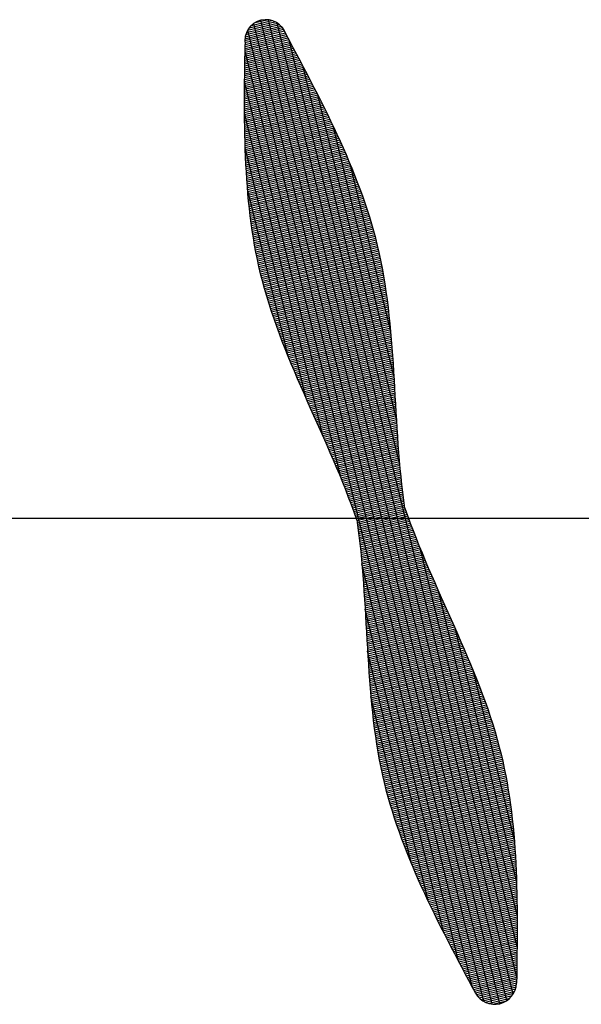
# Model space of a CAD drawing. Units: millimetres. Extents: x 8501 to 10320, y 6274 to 7483.
# Drawn here: x 8974 to 8997, y 6849 to 6890 of the extents above; entities that cross this region are included whole.
import ezdxf

# ---------------------------------------------------------------- set-up
doc = ezdxf.new("R2010")
doc.units = ezdxf.units.MM

msp = doc.modelspace()

# ---------------------------------------------------------------- linework, layer by layer
at = {"color": 0}
for p, q in [((8983.039, 6889.371), (8984.605, 6889.752)), ((8983.061, 6889.458), (8984.546, 6889.819)), ((8983.094, 6889.548), (8984.475, 6889.884)), ((8983.141, 6889.641), (8984.391, 6889.945)), ((8983.206, 6889.739), (8984.288, 6890.002)), ((8983.301, 6889.844), (8984.156, 6890.051)), ((8993.425, 6848.692), (8983.405, 6889.928)), ((8983.463, 6889.965), (8983.956, 6890.084)), ((8993.747, 6848.712), (8983.7, 6890.06)), ((8994.042, 6848.841), (8984.022, 6890.079)), ((8994.305, 6849.106), (8984.38, 6889.952)), ((8983.021, 6889.204), (8984.698, 6889.611)), ((8983.024, 6889.123), (8984.732, 6889.538)), ((8983.026, 6889.287), (8984.656, 6889.683)), ((8983.033, 6888.88), (8984.836, 6889.318)), ((8983.034, 6889.044), (8984.76, 6889.463)), ((8983.035, 6888.962), (8984.797, 6889.39)), ((8993.07, 6848.808), (8983.146, 6889.65)), ((8983.026, 6888.388), (8985.068, 6888.884)), ((8983.027, 6888.47), (8985.029, 6888.957)), ((8983.028, 6888.552), (8984.991, 6889.029)), ((8983.03, 6888.634), (8984.952, 6889.101)), ((8983.031, 6888.716), (8984.913, 6889.173)), ((8983.032, 6888.798), (8984.874, 6889.246)), ((8994.458, 6849.822), (8984.881, 6889.233)), ((8983.02, 6887.978), (8985.261, 6888.523)), ((8983.021, 6888.06), (8985.222, 6888.595)), ((8983.023, 6888.142), (8985.184, 6888.667)), ((8983.024, 6888.224), (8985.145, 6888.74)), ((8983.025, 6888.306), (8985.107, 6888.812)), ((8992.605, 6849.38), (8983.032, 6888.776)), ((8983.015, 6887.487), (8985.491, 6888.089)), ((8983.016, 6887.569), (8985.453, 6888.161)), ((8983.017, 6887.651), (8985.415, 6888.233)), ((8983.018, 6887.814), (8985.338, 6888.378)), ((8983.018, 6887.733), (8985.376, 6888.306)), ((8983.019, 6887.896), (8985.299, 6888.45)), ((8989.546, 6871.381), (8985.482, 6888.107)), ((8983.012, 6887.078), (8985.682, 6887.726)), ((8983.012, 6886.996), (8985.719, 6887.654)), ((8983.013, 6887.241), (8985.606, 6887.871)), ((8983.013, 6887.16), (8985.644, 6887.799)), ((8983.014, 6887.405), (8985.529, 6888.016)), ((8983.014, 6887.323), (8985.567, 6887.944)), ((8983.011, 6886.914), (8985.757, 6887.581)), ((8983.011, 6886.832), (8985.795, 6887.509)), ((8983.011, 6886.751), (8985.833, 6887.436)), ((8983.011, 6886.669), (8985.87, 6887.364)), ((8983.011, 6886.587), (8985.908, 6887.291)), ((8983.011, 6886.506), (8985.945, 6887.219)), ((8987.074, 6870.794), (8983.015, 6887.499)), ((8983.011, 6886.424), (8985.983, 6887.146)), ((8983.011, 6886.342), (8986.02, 6887.073)), ((8983.011, 6886.261), (8986.057, 6887.001)), ((8983.012, 6886.179), (8986.094, 6886.928)), ((8983.012, 6886.098), (8986.131, 6886.855)), ((8989.409, 6873.29), (8986.095, 6886.926)), ((8983.013, 6886.016), (8986.168, 6886.783)), ((8983.014, 6885.935), (8986.205, 6886.71)), ((8983.014, 6885.853), (8986.241, 6886.637)), ((8983.015, 6885.772), (8986.278, 6886.564)), ((8983.016, 6885.69), (8986.314, 6886.492)), ((8983.018, 6885.609), (8986.351, 6886.419)), ((8986.321, 6872.551), (8983.012, 6886.168)), ((8983.019, 6885.527), (8986.387, 6886.346)), ((8983.02, 6885.446), (8986.423, 6886.273)), ((8983.022, 6885.365), (8986.459, 6886.2)), ((8983.023, 6885.283), (8986.495, 6886.127)), ((8983.025, 6885.202), (8986.531, 6886.054)), ((8983.027, 6885.121), (8986.566, 6885.981)), ((8983.029, 6885.04), (8986.602, 6885.908)), ((8983.031, 6884.959), (8986.637, 6885.835)), ((8983.034, 6884.877), (8986.672, 6885.762)), ((8983.036, 6884.796), (8986.707, 6885.688)), ((8983.039, 6884.715), (8986.742, 6885.615)), ((8989.307, 6875.054), (8986.739, 6885.622)), ((8983.041, 6884.634), (8986.777, 6885.542)), ((8983.044, 6884.553), (8986.811, 6885.469)), ((8983.047, 6884.472), (8986.846, 6885.395)), ((8983.051, 6884.392), (8986.88, 6885.322)), ((8983.054, 6884.311), (8986.914, 6885.249)), ((8983.058, 6884.23), (8986.948, 6885.175)), ((8983.061, 6884.149), (8986.982, 6885.102)), ((8983.065, 6884.068), (8987.015, 6885.028)), ((8983.069, 6883.988), (8987.049, 6884.955)), ((8983.073, 6883.907), (8987.082, 6884.881)), ((8983.078, 6883.826), (8987.115, 6884.807)), ((8983.082, 6883.746), (8987.148, 6884.734)), ((8985.602, 6874.165), (8983.039, 6884.713)), ((8983.087, 6883.665), (8987.181, 6884.66)), ((8983.092, 6883.585), (8987.213, 6884.586)), ((8983.097, 6883.504), (8987.246, 6884.512)), ((8983.102, 6883.424), (8987.278, 6884.439)), ((8983.108, 6883.344), (8987.31, 6884.365)), ((8983.114, 6883.263), (8987.342, 6884.291)), ((8983.119, 6883.183), (8987.373, 6884.217)), ((8983.126, 6883.103), (8987.405, 6884.143)), ((8983.132, 6883.023), (8987.436, 6884.068)), ((8983.138, 6882.943), (8987.467, 6883.994)), ((8983.145, 6882.862), (8987.498, 6883.92)), ((8989.168, 6876.97), (8987.453, 6884.028)), ((8983.152, 6882.782), (8987.528, 6883.846)), ((8983.159, 6882.703), (8987.559, 6883.772)), ((8983.166, 6882.623), (8987.589, 6883.697)), ((8983.174, 6882.543), (8987.619, 6883.623)), ((8983.182, 6882.463), (8987.648, 6883.548)), ((8983.19, 6882.383), (8987.678, 6883.474)), ((8983.198, 6882.304), (8987.707, 6883.399)), ((8983.207, 6882.224), (8987.736, 6883.325)), ((8983.215, 6882.144), (8987.765, 6883.25)), ((8983.224, 6882.065), (8987.793, 6883.175)), ((8983.233, 6881.985), (8987.822, 6883.1)), ((8984.845, 6875.934), (8983.136, 6882.967)), ((8983.243, 6881.906), (8987.85, 6883.025)), ((8983.253, 6881.827), (8987.877, 6882.95)), ((8983.262, 6881.747), (8987.905, 6882.875)), ((8983.273, 6881.668), (8987.932, 6882.8)), ((8983.283, 6881.589), (8987.959, 6882.725)), ((8983.294, 6881.51), (8987.986, 6882.65)), ((8983.305, 6881.431), (8988.013, 6882.575)), ((8983.316, 6881.352), (8988.039, 6882.5)), ((8983.327, 6881.273), (8988.065, 6882.424)), ((8983.339, 6881.194), (8988.091, 6882.349)), ((8983.351, 6881.115), (8988.116, 6882.273)), ((8983.363, 6881.037), (8988.142, 6882.198)), ((8983.376, 6880.958), (8988.167, 6882.122)), ((8983.389, 6880.88), (8988.191, 6882.047)), ((8983.402, 6880.801), (8988.216, 6881.971)), ((8983.415, 6880.723), (8988.24, 6881.895)), ((8983.429, 6880.644), (8988.264, 6881.819)), ((8983.443, 6880.566), (8988.287, 6881.743)), ((8983.457, 6880.488), (8988.31, 6881.667)), ((8983.471, 6880.41), (8988.333, 6881.591)), ((8983.486, 6880.331), (8988.356, 6881.515)), ((8983.501, 6880.253), (8988.378, 6881.439)), ((8983.517, 6880.175), (8988.401, 6881.362)), ((8983.532, 6880.098), (8988.422, 6881.286)), ((8983.548, 6880.02), (8988.444, 6881.209)), ((8983.565, 6879.942), (8988.465, 6881.133)), ((8983.581, 6879.864), (8988.486, 6881.056)), ((8983.598, 6879.787), (8988.506, 6880.979)), ((8983.616, 6879.709), (8988.527, 6880.903)), ((8983.633, 6879.632), (8988.546, 6880.826)), ((8983.651, 6879.555), (8988.566, 6880.749)), ((8983.669, 6879.477), (8988.585, 6880.672)), ((8983.688, 6879.4), (8988.604, 6880.595)), ((8983.707, 6879.323), (8988.623, 6880.518)), ((8983.726, 6879.246), (8988.641, 6880.44)), ((8983.745, 6879.169), (8988.659, 6880.363)), ((8983.765, 6879.092), (8988.677, 6880.286)), ((8983.785, 6879.016), (8988.694, 6880.208)), ((8983.806, 6878.939), (8988.711, 6880.131)), ((8983.827, 6878.862), (8988.728, 6880.053)), ((8983.848, 6878.786), (8988.744, 6879.975)), ((8983.87, 6878.709), (8988.76, 6879.898)), ((8983.891, 6878.633), (8988.776, 6879.82)), ((8983.913, 6878.557), (8988.791, 6879.742)), ((8983.936, 6878.48), (8988.806, 6879.664)), ((8983.959, 6878.404), (8988.821, 6879.586)), ((8983.982, 6878.328), (8988.835, 6879.507)), ((8984.005, 6878.252), (8988.849, 6879.429)), ((8984.029, 6878.176), (8988.863, 6879.351)), ((8984.053, 6878.1), (8988.877, 6879.272)), ((8984.077, 6878.024), (8988.89, 6879.194)), ((8984.101, 6877.949), (8988.903, 6879.115)), ((8984.126, 6877.873), (8988.916, 6879.037)), ((8984.151, 6877.797), (8988.928, 6878.958)), ((8984.176, 6877.722), (8988.941, 6878.88)), ((8984.202, 6877.646), (8988.953, 6878.801)), ((8984.227, 6877.571), (8988.964, 6878.722)), ((8984.253, 6877.496), (8988.976, 6878.643)), ((8984.28, 6877.42), (8988.987, 6878.564)), ((8984.306, 6877.345), (8988.998, 6878.485)), ((8984.333, 6877.27), (8989.009, 6878.406)), ((8984.36, 6877.195), (8989.019, 6878.327)), ((8984.387, 6877.12), (8989.03, 6878.248)), ((8984.414, 6877.045), (8989.04, 6878.168)), ((8984.442, 6876.97), (8989.05, 6878.089)), ((8984.47, 6876.895), (8989.059, 6878.01)), ((8984.498, 6876.82), (8989.069, 6877.93)), ((8984.526, 6876.745), (8989.078, 6877.851)), ((8984.555, 6876.67), (8989.087, 6877.771)), ((8984.583, 6876.595), (8989.096, 6877.692)), ((8984.612, 6876.521), (8989.104, 6877.612)), ((8984.641, 6876.446), (8989.113, 6877.533)), ((8984.67, 6876.372), (8989.121, 6877.453)), ((8984.7, 6876.297), (8989.129, 6877.373)), ((8984.729, 6876.222), (8989.137, 6877.294)), ((8984.759, 6876.148), (8989.145, 6877.214)), ((8984.789, 6876.074), (8989.153, 6877.134)), ((8984.819, 6875.999), (8989.16, 6877.054)), ((8984.849, 6875.925), (8989.167, 6876.974)), ((8984.879, 6875.851), (8989.175, 6876.894)), ((8984.91, 6875.776), (8989.182, 6876.814)), ((8984.94, 6875.702), (8989.188, 6876.734)), ((8984.971, 6875.628), (8989.195, 6876.654)), ((8985.002, 6875.554), (8989.202, 6876.574)), ((8985.033, 6875.479), (8989.208, 6876.494)), ((8985.064, 6875.405), (8989.214, 6876.414)), ((8985.095, 6875.331), (8989.221, 6876.334)), ((8985.127, 6875.257), (8989.227, 6876.253)), ((8985.158, 6875.183), (8989.233, 6876.173)), ((8985.19, 6875.109), (8989.239, 6876.093)), ((8985.222, 6875.035), (8989.244, 6876.013)), ((8985.254, 6874.961), (8989.25, 6875.932)), ((8985.285, 6874.887), (8989.256, 6875.852)), ((8985.317, 6874.813), (8989.261, 6875.772)), ((8985.35, 6874.74), (8989.267, 6875.691)), ((8985.382, 6874.666), (8989.272, 6875.611)), ((8985.414, 6874.592), (8989.277, 6875.531)), ((8985.446, 6874.518), (8989.282, 6875.45)), ((8985.479, 6874.444), (8989.287, 6875.37)), ((8985.511, 6874.37), (8989.292, 6875.289)), ((8985.544, 6874.297), (8989.297, 6875.209)), ((8985.576, 6874.223), (8989.302, 6875.128)), ((8985.609, 6874.149), (8989.307, 6875.048)), ((8985.642, 6874.075), (8989.312, 6874.967)), ((8985.674, 6874.002), (8989.317, 6874.887)), ((8985.707, 6873.928), (8989.321, 6874.806)), ((8985.74, 6873.854), (8989.326, 6874.726)), ((8985.773, 6873.78), (8989.331, 6874.645)), ((8985.805, 6873.707), (8989.335, 6874.564)), ((8985.838, 6873.633), (8989.34, 6874.484)), ((8985.871, 6873.559), (8989.345, 6874.403)), ((8985.904, 6873.486), (8989.349, 6874.323)), ((8985.937, 6873.412), (8989.354, 6874.242)), ((8985.97, 6873.338), (8989.358, 6874.162)), ((8986.003, 6873.265), (8989.363, 6874.081)), ((8986.036, 6873.191), (8989.367, 6874)), ((8986.069, 6873.117), (8989.372, 6873.92)), ((8986.102, 6873.044), (8989.377, 6873.839)), ((8986.134, 6872.97), (8989.381, 6873.759)), ((8986.167, 6872.896), (8989.386, 6873.678)), ((8986.2, 6872.822), (8989.39, 6873.598)), ((8986.233, 6872.749), (8989.395, 6873.517)), ((8986.266, 6872.675), (8989.4, 6873.437)), ((8986.298, 6872.601), (8989.405, 6873.356)), ((8986.331, 6872.528), (8989.409, 6873.276)), ((8986.364, 6872.454), (8989.414, 6873.195)), ((8986.396, 6872.38), (8989.419, 6873.115)), ((8986.429, 6872.306), (8989.424, 6873.034)), ((8986.461, 6872.232), (8989.429, 6872.954)), ((8986.494, 6872.159), (8989.434, 6872.873)), ((8986.526, 6872.085), (8989.439, 6872.793)), ((8986.558, 6872.011), (8989.445, 6872.712)), ((8986.591, 6871.937), (8989.45, 6872.632)), ((8986.623, 6871.863), (8989.455, 6872.551)), ((8986.655, 6871.789), (8989.461, 6872.471)), ((8986.687, 6871.715), (8989.466, 6872.391)), ((8986.718, 6871.641), (8989.472, 6872.31)), ((8986.75, 6871.567), (8989.478, 6872.23)), ((8986.782, 6871.493), (8989.483, 6872.15)), ((8986.813, 6871.419), (8989.489, 6872.07)), ((8986.845, 6871.345), (8989.495, 6871.989)), ((8986.876, 6871.271), (8989.502, 6871.909)), ((8986.907, 6871.197), (8989.508, 6871.829)), ((8986.938, 6871.123), (8989.514, 6871.749)), ((8986.969, 6871.049), (8989.521, 6871.669)), ((8987, 6870.975), (8989.528, 6871.589)), ((8987.031, 6870.9), (8989.534, 6871.509)), ((8987.061, 6870.826), (8989.541, 6871.429)), ((8987.092, 6870.752), (8989.549, 6871.349)), ((8987.122, 6870.678), (8989.556, 6871.269)), ((8987.152, 6870.603), (8989.563, 6871.189)), ((8987.182, 6870.529), (8989.571, 6871.109)), ((8987.211, 6870.454), (8989.579, 6871.029)), ((8987.241, 6870.38), (8989.587, 6870.95)), ((8987.27, 6870.305), (8989.595, 6870.87)), ((8987.3, 6870.231), (8989.603, 6870.79)), ((8987.329, 6870.156), (8989.611, 6870.711)), ((8987.358, 6870.081), (8989.62, 6870.631)), ((8987.386, 6870.007), (8989.629, 6870.552)), ((8987.415, 6869.932), (8989.638, 6870.472)), ((8987.443, 6869.857), (8989.647, 6870.393)), ((8987.471, 6869.782), (8989.657, 6870.313)), ((8987.499, 6869.707), (8989.666, 6870.234)), ((8987.526, 6869.632), (8989.676, 6870.155)), ((8987.554, 6869.557), (8989.686, 6870.075)), ((8987.581, 6869.482), (8989.696, 6869.996)), ((8987.608, 6869.407), (8989.707, 6869.917)), ((8987.635, 6869.332), (8989.718, 6869.838)), ((8987.661, 6869.257), (8989.729, 6869.759)), ((8987.687, 6869.181), (8989.74, 6869.68)), ((8987.713, 6869.106), (8989.751, 6869.601)), ((8987.734, 6869.029), (8989.768, 6869.523)), ((8987.746, 6868.95), (8989.794, 6869.448)), ((9065.423, 6869.108), (8874.166, 6869.108)), ((8987.757, 6868.871), (8989.82, 6869.373)), ((8987.768, 6868.792), (8989.846, 6869.297)), ((8987.779, 6868.713), (8989.873, 6869.222)), ((8987.79, 6868.634), (8989.9, 6869.147)), ((8987.8, 6868.555), (8989.927, 6869.072)), ((8987.81, 6868.476), (8989.954, 6868.997)), ((8987.82, 6868.397), (8989.982, 6868.922)), ((8987.83, 6868.317), (8990.01, 6868.847)), ((8987.839, 6868.238), (8990.038, 6868.772)), ((8987.849, 6868.159), (8990.066, 6868.697)), ((8987.858, 6868.079), (8990.094, 6868.623)), ((8987.867, 6868), (8990.123, 6868.548)), ((8987.875, 6867.92), (8990.152, 6868.473)), ((8987.884, 6867.84), (8990.181, 6868.398)), ((8987.892, 6867.761), (8990.21, 6868.324)), ((8987.9, 6867.681), (8990.239, 6868.249)), ((8987.908, 6867.601), (8990.269, 6868.175)), ((8987.916, 6867.521), (8990.298, 6868.1)), ((8987.924, 6867.442), (8990.328, 6868.026)), ((8987.931, 6867.362), (8990.358, 6867.952)), ((8987.939, 6867.282), (8990.388, 6867.877)), ((8987.946, 6867.202), (8990.419, 6867.803)), ((8994.474, 6851.099), (8990.41, 6867.825)), ((8987.953, 6867.122), (8990.449, 6867.729)), ((8987.96, 6867.042), (8990.48, 6867.654)), ((8987.966, 6866.962), (8990.511, 6867.58)), ((8987.973, 6866.882), (8990.541, 6867.506)), ((8987.979, 6866.802), (8990.572, 6867.432)), ((8987.986, 6866.722), (8990.604, 6867.358)), ((8992.004, 6850.507), (8987.945, 6867.212)), ((8987.992, 6866.641), (8990.635, 6867.284)), ((8987.998, 6866.561), (8990.666, 6867.209)), ((8988.004, 6866.481), (8990.698, 6867.135)), ((8988.01, 6866.401), (8990.729, 6867.061)), ((8988.016, 6866.32), (8990.761, 6866.987)), ((8988.021, 6866.24), (8990.793, 6866.914)), ((8988.027, 6866.16), (8990.825, 6866.84)), ((8988.032, 6866.079), (8990.857, 6866.766)), ((8988.038, 6865.999), (8990.889, 6866.692)), ((8988.043, 6865.919), (8990.921, 6866.618)), ((8988.048, 6865.838), (8990.953, 6866.544)), ((8988.054, 6865.758), (8990.986, 6866.47)), ((8988.059, 6865.677), (8991.018, 6866.396)), ((8988.064, 6865.597), (8991.05, 6866.323)), ((8988.069, 6865.516), (8991.083, 6866.249)), ((8988.074, 6865.436), (8991.115, 6866.175)), ((8988.078, 6865.355), (8991.148, 6866.101)), ((8988.083, 6865.275), (8991.181, 6866.028)), ((8988.088, 6865.194), (8991.214, 6865.954)), ((8988.093, 6865.114), (8991.246, 6865.88)), ((8988.097, 6865.033), (8991.279, 6865.806)), ((8988.102, 6864.953), (8991.312, 6865.733)), ((8994.478, 6852.429), (8991.164, 6866.065)), ((8991.39, 6851.687), (8988.081, 6865.305)), ((8988.107, 6864.872), (8991.345, 6865.659)), ((8988.111, 6864.792), (8991.378, 6865.585)), ((8988.116, 6864.711), (8991.41, 6865.512)), ((8988.121, 6864.63), (8991.443, 6865.438)), ((8988.125, 6864.55), (8991.476, 6865.364)), ((8988.13, 6864.469), (8991.509, 6865.291)), ((8988.134, 6864.389), (8991.542, 6865.217)), ((8988.139, 6864.308), (8991.575, 6865.143)), ((8988.143, 6864.228), (8991.608, 6865.069)), ((8988.148, 6864.147), (8991.641, 6864.996)), ((8988.153, 6864.066), (8991.674, 6864.922)), ((8988.157, 6863.986), (8991.707, 6864.848)), ((8988.162, 6863.905), (8991.739, 6864.775)), ((8988.167, 6863.825), (8991.772, 6864.701)), ((8988.171, 6863.744), (8991.805, 6864.627)), ((8988.176, 6863.664), (8991.838, 6864.554)), ((8988.181, 6863.583), (8991.87, 6864.48)), ((8994.451, 6853.883), (8991.883, 6864.451)), ((8988.186, 6863.503), (8991.903, 6864.406)), ((8988.191, 6863.422), (8991.936, 6864.332)), ((8988.195, 6863.342), (8991.968, 6864.258)), ((8988.2, 6863.261), (8992.001, 6864.185)), ((8988.206, 6863.181), (8992.033, 6864.111)), ((8988.211, 6863.1), (8992.065, 6864.037)), ((8988.216, 6863.02), (8992.098, 6863.963)), ((8988.221, 6862.94), (8992.13, 6863.889)), ((8988.227, 6862.859), (8992.162, 6863.815)), ((8988.232, 6862.779), (8992.194, 6863.742)), ((8988.238, 6862.698), (8992.226, 6863.668)), ((8990.746, 6852.993), (8988.183, 6863.541)), ((8988.243, 6862.618), (8992.258, 6863.594)), ((8988.249, 6862.538), (8992.29, 6863.52)), ((8988.255, 6862.458), (8992.321, 6863.446)), ((8988.261, 6862.377), (8992.353, 6863.372)), ((8988.267, 6862.297), (8992.384, 6863.298)), ((8988.273, 6862.217), (8992.416, 6863.224)), ((8988.279, 6862.137), (8992.447, 6863.149)), ((8988.286, 6862.057), (8992.478, 6863.075)), ((8988.292, 6861.977), (8992.509, 6863.001)), ((8988.299, 6861.897), (8992.54, 6862.927)), ((8988.306, 6861.816), (8992.57, 6862.853)), ((8988.313, 6861.737), (8992.601, 6862.778)), ((8988.32, 6861.657), (8992.631, 6862.704)), ((8988.327, 6861.577), (8992.661, 6862.63)), ((8988.334, 6861.497), (8992.691, 6862.555)), ((8988.342, 6861.417), (8992.721, 6862.481)), ((8988.35, 6861.337), (8992.751, 6862.407)), ((8994.354, 6855.627), (8992.639, 6862.685)), ((8988.358, 6861.257), (8992.781, 6862.332)), ((8988.366, 6861.178), (8992.81, 6862.258)), ((8988.374, 6861.098), (8992.839, 6862.183)), ((8988.382, 6861.018), (8992.868, 6862.108)), ((8988.391, 6860.939), (8992.897, 6862.034)), ((8988.4, 6860.859), (8992.926, 6861.959)), ((8990.032, 6854.59), (8988.323, 6861.623)), ((8988.409, 6860.78), (8992.954, 6861.884)), ((8988.418, 6860.7), (8992.983, 6861.809)), ((8988.427, 6860.621), (8993.011, 6861.735)), ((8988.437, 6860.541), (8993.039, 6861.66)), ((8988.447, 6860.462), (8993.066, 6861.585)), ((8988.457, 6860.383), (8993.094, 6861.51)), ((8988.467, 6860.304), (8993.121, 6861.435)), ((8988.477, 6860.225), (8993.148, 6861.359)), ((8988.488, 6860.145), (8993.175, 6861.284)), ((8988.499, 6860.066), (8993.202, 6861.209)), ((8988.51, 6859.987), (8993.228, 6861.134)), ((8988.522, 6859.909), (8993.254, 6861.058)), ((8988.533, 6859.83), (8993.28, 6860.983)), ((8988.545, 6859.751), (8993.305, 6860.908)), ((8988.557, 6859.672), (8993.331, 6860.832)), ((8988.57, 6859.593), (8993.356, 6860.756)), ((8988.582, 6859.515), (8993.381, 6860.681)), ((8988.595, 6859.436), (8993.405, 6860.605)), ((8988.608, 6859.358), (8993.429, 6860.529)), ((8988.622, 6859.279), (8993.453, 6860.453)), ((8988.636, 6859.201), (8993.477, 6860.377)), ((8988.65, 6859.123), (8993.5, 6860.302)), ((8988.664, 6859.045), (8993.524, 6860.225)), ((8988.679, 6858.967), (8993.546, 6860.149)), ((8988.694, 6858.888), (8993.569, 6860.073)), ((8988.709, 6858.811), (8993.591, 6859.997)), ((8988.725, 6858.733), (8993.613, 6859.92)), ((8988.74, 6858.655), (8993.635, 6859.844)), ((8988.757, 6858.577), (8993.656, 6859.768)), ((8988.773, 6858.499), (8993.677, 6859.691)), ((8988.79, 6858.422), (8993.698, 6859.614)), ((8988.807, 6858.344), (8993.718, 6859.537)), ((8988.825, 6858.267), (8993.738, 6859.461)), ((8988.843, 6858.189), (8993.758, 6859.384)), ((8988.861, 6858.112), (8993.777, 6859.307)), ((8988.879, 6858.035), (8993.796, 6859.23)), ((8988.898, 6857.958), (8993.814, 6859.153)), ((8988.917, 6857.881), (8993.833, 6859.075)), ((8988.937, 6857.804), (8993.851, 6858.998)), ((8988.957, 6857.727), (8993.868, 6858.921)), ((8988.977, 6857.65), (8993.886, 6858.843)), ((8988.997, 6857.574), (8993.903, 6858.766)), ((8989.018, 6857.497), (8993.92, 6858.688)), ((8989.039, 6857.42), (8993.936, 6858.61)), ((8989.06, 6857.344), (8993.952, 6858.532)), ((8989.082, 6857.267), (8993.968, 6858.455)), ((8989.104, 6857.191), (8993.983, 6858.377)), ((8989.126, 6857.115), (8993.999, 6858.299)), ((8989.149, 6857.039), (8994.013, 6858.221)), ((8989.172, 6856.963), (8994.028, 6858.143)), ((8989.195, 6856.886), (8994.042, 6858.064)), ((8989.218, 6856.81), (8994.056, 6857.986)), ((8989.242, 6856.735), (8994.07, 6857.908)), ((8989.266, 6856.659), (8994.084, 6857.829)), ((8989.291, 6856.583), (8994.097, 6857.751)), ((8989.315, 6856.507), (8994.11, 6857.672)), ((8989.34, 6856.432), (8994.122, 6857.594)), ((8989.365, 6856.356), (8994.135, 6857.515)), ((8989.391, 6856.281), (8994.147, 6857.436)), ((8989.416, 6856.205), (8994.158, 6857.357)), ((8989.442, 6856.13), (8994.17, 6857.278)), ((8989.468, 6856.054), (8994.181, 6857.2)), ((8989.495, 6855.979), (8994.192, 6857.121)), ((8989.522, 6855.904), (8994.203, 6857.041)), ((8989.549, 6855.829), (8994.214, 6856.962)), ((8989.576, 6855.754), (8994.224, 6856.883)), ((8989.603, 6855.679), (8994.234, 6856.804)), ((8989.631, 6855.604), (8994.243, 6856.725)), ((8989.659, 6855.529), (8994.253, 6856.645)), ((8989.687, 6855.454), (8994.262, 6856.566)), ((8989.716, 6855.379), (8994.271, 6856.486)), ((8989.744, 6855.305), (8994.28, 6856.407)), ((8989.773, 6855.23), (8994.289, 6856.327)), ((8989.803, 6855.155), (8994.297, 6856.247)), ((8989.832, 6855.081), (8994.305, 6856.168)), ((8989.862, 6855.006), (8994.313, 6856.088)), ((8989.891, 6854.932), (8994.321, 6856.008)), ((8989.921, 6854.857), (8994.328, 6855.928)), ((8989.952, 6854.783), (8994.335, 6855.848)), ((8989.982, 6854.709), (8994.342, 6855.768)), ((8990.013, 6854.635), (8994.349, 6855.688)), ((8990.044, 6854.56), (8994.355, 6855.608)), ((8990.075, 6854.486), (8994.362, 6855.528)), ((8990.106, 6854.412), (8994.368, 6855.448)), ((8990.138, 6854.338), (8994.374, 6855.368)), ((8990.17, 6854.264), (8994.38, 6855.287)), ((8990.201, 6854.19), (8994.385, 6855.207)), ((8990.234, 6854.116), (8994.391, 6855.127)), ((8990.266, 6854.043), (8994.396, 6855.046)), ((8990.298, 6853.969), (8994.401, 6854.966)), ((8990.331, 6853.895), (8994.406, 6854.885)), ((8990.364, 6853.821), (8994.41, 6854.805)), ((8990.397, 6853.748), (8994.415, 6854.724)), ((8990.43, 6853.674), (8994.419, 6854.643)), ((8990.464, 6853.601), (8994.423, 6854.563)), ((8990.497, 6853.527), (8994.427, 6854.482)), ((8990.531, 6853.454), (8994.431, 6854.401)), ((8990.565, 6853.38), (8994.434, 6854.32)), ((8990.599, 6853.307), (8994.438, 6854.24)), ((8990.633, 6853.233), (8994.441, 6854.159)), ((8990.667, 6853.16), (8994.444, 6854.078)), ((8990.702, 6853.087), (8994.447, 6853.997)), ((8990.737, 6853.013), (8994.45, 6853.916)), ((8990.771, 6852.94), (8994.452, 6853.835)), ((8990.806, 6852.867), (8994.455, 6853.754)), ((8990.842, 6852.794), (8994.457, 6853.672)), ((8990.877, 6852.721), (8994.46, 6853.591)), ((8990.912, 6852.648), (8994.462, 6853.51)), ((8990.948, 6852.575), (8994.464, 6853.429)), ((8990.983, 6852.502), (8994.465, 6853.348)), ((8991.019, 6852.429), (8994.467, 6853.266)), ((8991.055, 6852.356), (8994.469, 6853.185)), ((8991.091, 6852.283), (8994.47, 6853.104)), ((8991.127, 6852.21), (8994.471, 6853.022)), ((8991.164, 6852.137), (8994.473, 6852.941)), ((8991.2, 6852.064), (8994.474, 6852.86)), ((8991.237, 6851.991), (8994.475, 6852.778)), ((8991.273, 6851.919), (8994.475, 6852.697)), ((8991.31, 6851.846), (8994.476, 6852.615)), ((8991.347, 6851.773), (8994.477, 6852.534)), ((8991.384, 6851.7), (8994.477, 6852.452)), ((8991.421, 6851.628), (8994.478, 6852.371)), ((8991.458, 6851.555), (8994.478, 6852.289)), ((8991.495, 6851.482), (8994.478, 6852.207)), ((8991.533, 6851.41), (8994.479, 6852.126)), ((8991.57, 6851.337), (8994.479, 6852.044)), ((8991.607, 6851.265), (8994.479, 6851.962)), ((8991.645, 6851.192), (8994.479, 6851.881)), ((8991.683, 6851.12), (8994.478, 6851.799)), ((8991.72, 6851.047), (8994.478, 6851.717)), ((8991.758, 6850.975), (8994.478, 6851.635)), ((8991.796, 6850.902), (8994.477, 6851.554)), ((8991.834, 6850.83), (8994.477, 6851.472)), ((8991.872, 6850.757), (8994.476, 6851.39)), ((8991.91, 6850.685), (8994.476, 6851.308)), ((8991.948, 6850.612), (8994.475, 6851.226)), ((8991.986, 6850.54), (8994.474, 6851.144)), ((8992.025, 6850.467), (8994.474, 6851.063)), ((8992.063, 6850.395), (8994.473, 6850.981)), ((8992.101, 6850.323), (8994.472, 6850.899)), ((8992.14, 6850.25), (8994.471, 6850.817)), ((8992.178, 6850.178), (8994.47, 6850.735)), ((8992.217, 6850.106), (8994.469, 6850.653)), ((8992.255, 6850.033), (8994.468, 6850.571)), ((8992.294, 6849.961), (8994.467, 6850.489)), ((8992.332, 6849.889), (8994.466, 6850.407)), ((8992.371, 6849.816), (8994.465, 6850.325)), ((8992.41, 6849.744), (8994.464, 6850.243)), ((8992.448, 6849.672), (8994.463, 6850.161)), ((8992.487, 6849.6), (8994.461, 6850.079)), ((8992.526, 6849.527), (8994.46, 6849.997)), ((8992.564, 6849.455), (8994.459, 6849.915)), ((8992.603, 6849.383), (8994.458, 6849.833)), ((8992.642, 6849.31), (8994.456, 6849.751)), ((8992.68, 6849.238), (8994.455, 6849.669)), ((8992.719, 6849.166), (8994.454, 6849.587)), ((8992.762, 6849.095), (8994.448, 6849.504)), ((8992.814, 6849.025), (8994.435, 6849.419)), ((8992.874, 6848.958), (8994.412, 6849.332)), ((8992.945, 6848.894), (8994.378, 6849.242)), ((8993.03, 6848.833), (8994.331, 6849.149)), ((8993.132, 6848.776), (8994.266, 6849.052)), ((8993.261, 6848.726), (8994.174, 6848.948)), ((8993.449, 6848.69), (8994.024, 6848.83))]:
    msp.add_line(p, q, dxfattribs=at)
for centre, radius, start, end in [((8983.911, 6889.196), 0.89, 16.9972, 190.3179), ((8993.53, 6849.611), 0.925, 209.8921, 357.423)]:
    msp.add_arc(centre, radius, start, end, dxfattribs=at)
for points in [[(8989.759, 6869.55), (8989.233, 6873.076), (8989.667, 6880.306), (8986.355, 6886.484), (8984.762, 6889.456)], [(8987.73, 6869.057), (8986.58, 6872.431), (8982.877, 6878.656), (8982.984, 6885.665), (8983.036, 6889.037)], [(8989.759, 6869.55), (8990.91, 6866.175), (8994.613, 6859.95), (8994.505, 6852.942), (8994.454, 6849.57)], [(8987.73, 6869.057), (8988.256, 6865.531), (8987.823, 6858.3), (8991.134, 6852.122), (8992.728, 6849.15)]]:
    msp.add_open_spline(points, degree=3, knots=[290.891993, 290.891993, 290.891993, 290.891993, 438.265029, 574.903543, 574.903543, 574.903543, 574.903543], dxfattribs=at)

doc.saveas('drawing.dxf')
